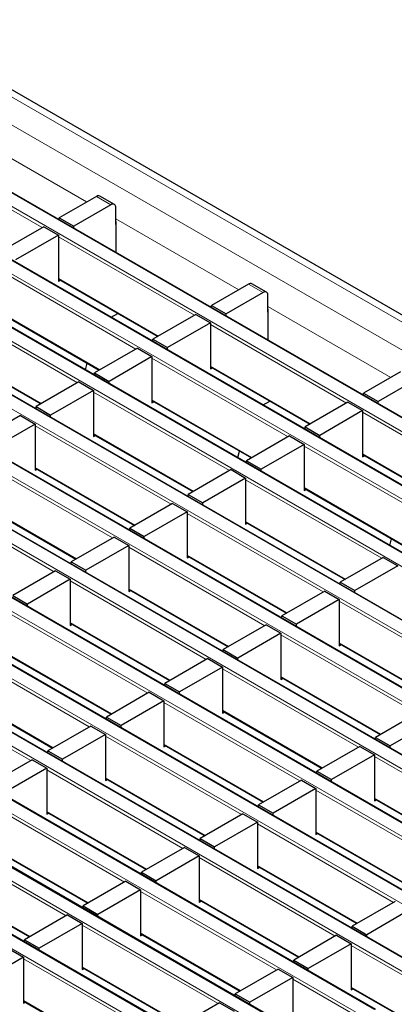
# Model space of a CAD drawing. Units: millimetres. Extents: x 0 to 420, y 0 to 297.
# Drawn here: x 299 to 310, y 108 to 137 of the extents above; entities that cross this region are included whole.
import ezdxf

# ---------------------------------------------------------------- set-up
doc = ezdxf.new("R2010")
doc.units = ezdxf.units.MM

msp = doc.modelspace()

# ---------------------------------------------------------------- linework, layer by layer
at = {"color": 8, "linetype": 'Continuous', "lineweight": 18}
for p, q in [((256.7071, 158.8984), (327.3471, 118.1189)), ((256, 158.4902), (326.64, 117.7106)), ((253.9488, 157.3061), (324.5888, 116.5265)), ((324.9282, 116.7224), (254.2882, 157.502)), ((323.2311, 115.7428), (252.5911, 156.5223)), ((252.2517, 156.3264), (322.8917, 115.5468)), ((250.5547, 155.3467), (321.1946, 114.5671)), ((321.5341, 114.7631), (250.8941, 155.5427)), ((319.837, 113.7834), (249.197, 154.563)), ((248.8576, 154.367), (319.4976, 113.5874)), ((318.1399, 112.8037), (247.5, 153.5833)), ((247.1606, 153.3873), (317.8005, 112.6077)), ((316.4429, 111.824), (245.8029, 152.6036)), ((245.4635, 152.4076), (316.1035, 111.6281)), ((314.7458, 110.8443), (244.1059, 151.6239)), ((243.7664, 151.428), (314.4064, 110.6484)), ((242.0694, 150.4483), (312.7094, 109.6687)), ((313.0488, 109.8646), (242.4088, 150.6442)), ((311.3517, 108.8849), (240.7117, 149.6645)), ((240.3723, 149.4686), (311.0123, 108.689)), ((238.6753, 148.4889), (309.3152, 107.7093)), ((309.6547, 107.9052), (239.0147, 148.6848)), ((307.9576, 106.9255), (237.3176, 147.7051)), ((236.9782, 147.5092), (307.6182, 106.7296)), ((306.2605, 105.9459), (235.6206, 146.7254)), ((235.2812, 146.5295), (305.9211, 105.7499)), ((297.73, 133.4202), (301.2972, 131.361)), ((300.0097, 130.6177), (296.0612, 132.8971)), ((302.0038, 131.279), (301.5795, 131.5239)), ((302.1452, 130.8714), (305.7124, 128.8121)), ((304.4249, 128.0689), (300.4764, 130.3483)), ((302.7278, 127.0892), (298.7794, 129.3686)), ((300.4764, 129.1398), (303.3782, 127.4646)), ((306.4189, 128.7302), (305.9947, 128.9751)), ((301.0308, 126.1095), (297.0823, 128.3889)), ((298.7794, 128.1601), (301.6811, 126.485)), ((306.5604, 128.3226), (310.1275, 126.2633)), ((308.8401, 125.5201), (304.8916, 127.7995)), ((297.0823, 127.1804), (299.9841, 125.5053)), ((307.143, 124.5404), (303.1945, 126.8198)), ((304.8916, 126.591), (307.7934, 124.9158)), ((305.446, 123.5607), (301.4975, 125.8401)), ((303.1945, 125.6113), (306.0963, 123.9361)), ((313.2552, 122.9712), (309.3068, 125.2506)), ((303.7489, 122.581), (299.8004, 124.8604)), ((301.4975, 124.6316), (304.3993, 122.9564)), ((311.5582, 121.9915), (307.6097, 124.2709)), ((302.0518, 121.6013), (298.1034, 123.8807)), ((309.3068, 124.0422), (312.2086, 122.367)), ((299.8004, 123.6519), (302.7022, 121.9767)), ((309.8611, 121.0118), (305.9127, 123.2913)), ((307.6097, 123.0625), (310.5115, 121.3873)), ((300.3548, 120.6216), (296.4063, 122.901)), ((298.1034, 122.6722), (301.0052, 120.9971)), ((308.1641, 120.0322), (304.2156, 122.3116)), ((305.9127, 122.0828), (308.8144, 120.4076)), ((306.467, 119.0525), (302.5185, 121.3319)), ((304.2156, 121.1031), (307.1174, 119.4279)), ((304.77, 118.0728), (300.8215, 120.3522)), ((302.5185, 120.1234), (305.4203, 118.4482)), ((312.5792, 117.4833), (308.6308, 119.7627)), ((303.0729, 117.0931), (299.1244, 119.3725)), ((300.8215, 119.1437), (303.7233, 117.4685)), ((310.8822, 116.5036), (306.9337, 118.7831)), ((308.6308, 118.5543), (311.5326, 116.8791)), ((301.3758, 116.1134), (297.4274, 118.3928)), ((299.1244, 118.164), (302.0262, 116.4889)), ((309.1851, 115.524), (305.2367, 117.8034)), ((306.9337, 117.5746), (309.8355, 115.8994)), ((299.6788, 115.1337), (295.7303, 117.4131)), ((297.4274, 117.1843), (300.3292, 115.5092)), ((307.4881, 114.5443), (303.5396, 116.8237)), ((305.2367, 116.5949), (308.1384, 114.9197)), ((305.791, 113.5646), (301.8425, 115.844)), ((303.5396, 115.6152), (306.4414, 113.94)), ((313.6003, 112.9751), (309.6518, 115.2545)), ((304.094, 112.5849), (300.1455, 114.8643)), ((301.8425, 114.6355), (304.7443, 112.9603)), ((311.9033, 111.9954), (307.9548, 114.2748)), ((302.3969, 111.6052), (298.4484, 113.8846)), ((309.6518, 114.0461), (312.5536, 112.3709)), ((300.1455, 113.6558), (303.0473, 111.9806)), ((310.2062, 111.0157), (306.2577, 113.2952)), ((307.9548, 113.0664), (310.8566, 111.3912)), ((300.6999, 110.6255), (296.7514, 112.9049)), ((298.4484, 112.6761), (301.3502, 111.001)), ((308.5091, 110.0361), (304.5607, 112.3155)), ((306.2577, 112.0867), (309.1595, 110.4115)), ((296.7514, 111.6964), (299.6532, 110.0213)), ((306.8121, 109.0564), (302.8636, 111.3358)), ((304.5607, 111.107), (307.4625, 109.4318)), ((305.115, 108.0767), (301.1665, 110.3561)), ((302.8636, 110.1273), (305.7654, 108.4521)), ((310.9699, 108.6155), (308.9758, 109.7666)), ((303.418, 107.097), (299.4695, 109.3764)), ((301.1665, 109.1476), (304.0683, 107.4724)), ((309.2728, 107.6358), (307.2788, 108.787)), ((308.9758, 108.5582), (310.9699, 107.407)), ((299.4695, 108.1679), (302.3713, 106.4927))]:
    msp.add_line(p, q, dxfattribs=at)
at = {"color": 7, "linetype": 'Continuous', "lineweight": 25}
for p, q in [((327.6471, 118.1486), (257.0071, 158.9281)), ((324.9582, 116.7254), (254.3182, 157.505)), ((323.2611, 115.7457), (252.6211, 156.5253)), ((321.5641, 114.766), (250.9241, 155.5456)), ((319.867, 113.7863), (249.227, 154.5659)), ((318.1699, 112.8067), (247.53, 153.5862)), ((316.4729, 111.827), (245.8329, 152.6066)), ((314.7758, 110.8473), (244.1359, 151.6269)), ((313.0788, 109.8676), (242.4388, 150.6472)), ((311.3817, 108.8879), (240.7417, 149.6675)), ((309.6847, 107.9082), (239.0447, 148.6878)), ((307.9876, 106.9285), (237.3476, 147.7081)), ((306.2905, 105.9488), (235.6506, 146.7284)), ((301.5795, 131.5239), (300.5047, 130.9035)), ((302.0038, 131.279), (300.929, 130.6585)), ((302.1038, 131.2889), (301.6795, 131.5338)), ((302.1452, 130.7074), (302.1452, 131.1973)), ((300.5047, 130.9035), (300.929, 130.6585)), ((300.5047, 130.8421), (300.5047, 130.9035)), ((302.1529, 130.7118), (302.1452, 130.7074)), ((302.1529, 129.8906), (302.1529, 130.769)), ((300.0521, 130.6422), (298.8076, 129.9238)), ((300.0521, 130.6422), (300.4764, 130.3973)), ((300.929, 130.5972), (300.929, 130.6585)), ((300.4764, 130.3973), (299.2319, 129.6788)), ((300.4764, 130.3973), (300.4764, 129.0582)), ((300.4764, 129.1195), (303.3606, 127.4545)), ((300.4764, 129.0582), (300.5296, 129.0888)), ((306.5189, 128.7401), (306.0947, 128.985)), ((305.9947, 128.9751), (304.9199, 128.3546)), ((306.4189, 128.7302), (305.3441, 128.1097)), ((306.5604, 128.1586), (306.5604, 128.6485)), ((298.7794, 128.1398), (301.6636, 126.4748)), ((304.9199, 128.3546), (305.3441, 128.1097)), ((304.9199, 128.2933), (304.9199, 128.3546)), ((306.568, 128.163), (306.5604, 128.1586)), ((306.568, 127.3418), (306.568, 128.2202)), ((302.0077, 128.0151), (302.1986, 128.1253)), ((304.4673, 128.0934), (303.2228, 127.3749)), ((304.8916, 127.8485), (303.6471, 127.13)), ((304.4673, 128.0934), (304.8916, 127.8485)), ((304.8916, 127.8485), (304.8916, 126.5093)), ((305.3441, 128.0484), (305.3441, 128.1097)), ((303.2228, 127.3749), (303.6471, 127.13)), ((303.2228, 127.3136), (303.2228, 127.3749)), ((297.0823, 127.1601), (299.9665, 125.4951)), ((302.7703, 127.1137), (301.5258, 126.3952)), ((302.7703, 127.1137), (303.1945, 126.8688)), ((303.6471, 127.0687), (303.6471, 127.13)), ((303.1945, 126.8688), (301.95, 126.1503)), ((303.1945, 126.8688), (303.1945, 125.5296)), ((301.2669, 126.4834), (301.3178, 126.6744)), ((304.8916, 126.5707), (307.7758, 124.9057)), ((304.8916, 126.5093), (304.9447, 126.54)), ((310.4098, 126.4263), (309.335, 125.8058)), ((301.0732, 126.134), (299.8287, 125.4156)), ((301.0732, 126.134), (301.4975, 125.8891)), ((301.5258, 126.3952), (301.95, 126.1503)), ((301.5258, 126.3339), (301.5258, 126.3952)), ((301.95, 126.089), (301.95, 126.1503)), ((310.8341, 126.1813), (309.7593, 125.5609)), ((301.4975, 125.8891), (300.253, 125.1706)), ((301.4975, 125.8891), (301.4975, 124.5499)), ((303.1945, 125.591), (306.0787, 123.926)), ((303.1945, 125.5296), (303.2477, 125.5603)), ((306.4228, 125.4663), (306.6138, 125.5765)), ((309.335, 125.8058), (309.7593, 125.5609)), ((309.335, 125.7444), (309.335, 125.8058)), ((309.7593, 125.4995), (309.7593, 125.5609)), ((299.8287, 125.4156), (300.253, 125.1706)), ((299.8287, 125.3542), (299.8287, 125.4156)), ((308.8825, 125.5446), (307.638, 124.8261)), ((309.3068, 125.2996), (308.0623, 124.5812)), ((308.8825, 125.5446), (309.3068, 125.2996)), ((309.3068, 125.2996), (309.3068, 123.9605)), ((299.3762, 125.1543), (298.1316, 124.4359)), ((299.3762, 125.1543), (299.8004, 124.9094)), ((300.253, 125.1093), (300.253, 125.1706)), ((299.8004, 124.9094), (298.5559, 124.1909)), ((299.8004, 124.9094), (299.8004, 123.5703)), ((307.638, 124.8261), (308.0623, 124.5812)), ((307.638, 124.7648), (307.638, 124.8261)), ((301.4975, 124.6113), (304.3817, 122.9463)), ((301.4975, 124.5499), (301.5506, 124.5806)), ((307.1854, 124.5649), (305.9409, 123.8464)), ((307.1854, 124.5649), (307.6097, 124.3199)), ((308.0623, 124.5198), (308.0623, 124.5812)), ((305.682, 123.9345), (305.733, 124.1256)), ((307.6097, 124.3199), (306.3652, 123.6015)), ((307.6097, 124.3199), (307.6097, 122.9808)), ((305.9409, 123.8464), (306.3652, 123.6015)), ((305.9409, 123.7851), (305.9409, 123.8464)), ((309.3068, 124.0219), (312.191, 122.3568)), ((309.3068, 123.9605), (309.3599, 123.9912)), ((299.8004, 123.6316), (302.6846, 121.9666)), ((299.8004, 123.5703), (299.8536, 123.6009)), ((305.4884, 123.5852), (304.2439, 122.8667)), ((305.4884, 123.5852), (305.9127, 123.3402)), ((306.3652, 123.5401), (306.3652, 123.6015)), ((305.9127, 123.3402), (304.6681, 122.6218)), ((305.9127, 123.3402), (305.9127, 122.0011)), ((307.6097, 123.0422), (310.4939, 121.3772)), ((307.6097, 122.9808), (307.6629, 123.0115)), ((304.2439, 122.8667), (304.6681, 122.6218)), ((304.2439, 122.8054), (304.2439, 122.8667)), ((298.1034, 122.6519), (300.9876, 120.9869)), ((303.7913, 122.6055), (302.5468, 121.887)), ((303.7913, 122.6055), (304.2156, 122.3606)), ((304.6681, 122.5605), (304.6681, 122.6218)), ((304.2156, 122.3606), (302.9711, 121.6421)), ((304.2156, 122.3606), (304.2156, 121.0214)), ((302.5468, 121.887), (302.9711, 121.6421)), ((302.5468, 121.8257), (302.5468, 121.887)), ((305.9127, 122.0625), (308.7969, 120.3975)), ((305.9127, 122.0011), (305.9658, 122.0318)), ((302.0943, 121.6258), (300.8498, 120.9074)), ((302.0943, 121.6258), (302.5185, 121.3809)), ((302.9711, 121.5808), (302.9711, 121.6421)), ((310.0972, 121.3857), (310.1482, 121.5768)), ((302.5185, 121.3809), (301.274, 120.6624)), ((302.5185, 121.3809), (302.5185, 120.0417)), ((304.2156, 121.0828), (307.0998, 119.4178)), ((304.2156, 121.0214), (304.2687, 121.0521)), ((309.9036, 121.0363), (308.6591, 120.3179)), ((309.9036, 121.0363), (310.3278, 120.7914)), ((300.8498, 120.9074), (301.274, 120.6624)), ((300.8498, 120.846), (300.8498, 120.9074)), ((310.3278, 120.7914), (309.0833, 120.073)), ((300.3972, 120.6461), (299.1527, 119.9277)), ((300.3972, 120.6461), (300.8215, 120.4012)), ((301.274, 120.6011), (301.274, 120.6624)), ((300.8215, 120.4012), (299.577, 119.6827)), ((300.8215, 120.4012), (300.8215, 119.0621)), ((308.6591, 120.3179), (309.0833, 120.073)), ((308.6591, 120.2566), (308.6591, 120.3179)), ((299.1527, 119.9277), (299.577, 119.6827)), ((302.5185, 120.1031), (305.4027, 118.4381)), ((302.5185, 120.0417), (302.5717, 120.0724)), ((308.2065, 120.0567), (306.962, 119.3382)), ((308.2065, 120.0567), (308.6308, 119.8117)), ((309.0833, 120.0116), (309.0833, 120.073)), ((299.577, 119.6214), (299.577, 119.6827)), ((308.6308, 119.8117), (307.3863, 119.0933)), ((308.6308, 119.8117), (308.6308, 118.4726)), ((306.962, 119.3382), (307.3863, 119.0933)), ((306.962, 119.2769), (306.962, 119.3382)), ((300.8215, 119.1234), (303.7057, 117.4584)), ((300.8215, 119.0621), (300.8746, 119.0927)), ((306.5094, 119.077), (305.2649, 118.3585)), ((306.5094, 119.077), (306.9337, 118.832)), ((307.3863, 119.0319), (307.3863, 119.0933)), ((306.9337, 118.832), (305.6892, 118.1136)), ((306.9337, 118.832), (306.9337, 117.4929)), ((308.6308, 118.534), (311.515, 116.8689)), ((308.6308, 118.4726), (308.6839, 118.5033)), ((299.1244, 118.1437), (302.0086, 116.4787)), ((305.2649, 118.3585), (305.6892, 118.1136)), ((305.2649, 118.2972), (305.2649, 118.3585)), ((304.8124, 118.0973), (303.5679, 117.3788)), ((305.2367, 117.8524), (303.9921, 117.1339)), ((304.8124, 118.0973), (305.2367, 117.8524)), ((305.2367, 117.8524), (305.2367, 116.5132)), ((305.6892, 118.0523), (305.6892, 118.1136)), ((306.9337, 117.5543), (309.8179, 115.8893)), ((303.5679, 117.3788), (303.9921, 117.1339)), ((303.5679, 117.3175), (303.5679, 117.3788)), ((306.9337, 117.4929), (306.9869, 117.5236)), ((297.4274, 117.164), (300.3116, 115.499)), ((303.1153, 117.1176), (301.8708, 116.3991)), ((303.1153, 117.1176), (303.5396, 116.8727)), ((303.9921, 117.0726), (303.9921, 117.1339)), ((303.5396, 116.8727), (302.2951, 116.1542)), ((303.5396, 116.8727), (303.5396, 115.5335)), ((305.2367, 116.5746), (308.1209, 114.9096)), ((305.2367, 116.5132), (305.2898, 116.5439)), ((310.9246, 116.5281), (309.6801, 115.8097)), ((301.4183, 116.1379), (300.1738, 115.4195)), ((301.4183, 116.1379), (301.8425, 115.893)), ((301.8708, 116.3991), (302.2951, 116.1542)), ((301.8708, 116.3378), (301.8708, 116.3991)), ((302.2951, 116.0929), (302.2951, 116.1542)), ((311.3489, 116.2832), (310.1044, 115.5648)), ((301.8425, 115.893), (300.598, 115.1745)), ((301.8425, 115.893), (301.8425, 114.5538)), ((303.5396, 115.5949), (306.4238, 113.9299)), ((303.5396, 115.5335), (303.5927, 115.5642)), ((309.2276, 115.5485), (307.9831, 114.83)), ((309.2276, 115.5485), (309.6518, 115.3035)), ((309.6801, 115.8097), (310.1044, 115.5648)), ((309.6801, 115.7483), (309.6801, 115.8097)), ((310.1044, 115.5034), (310.1044, 115.5648)), ((300.1738, 115.4195), (300.598, 115.1745)), ((300.1738, 115.3581), (300.1738, 115.4195)), ((309.6518, 115.3035), (308.4073, 114.5851)), ((309.6518, 115.3035), (309.6518, 113.9644)), ((299.7212, 115.1582), (298.4767, 114.4398)), ((299.7212, 115.1582), (300.1455, 114.9133)), ((300.598, 115.1132), (300.598, 115.1745)), ((300.1455, 114.9133), (298.901, 114.1948)), ((300.1455, 114.9133), (300.1455, 113.5742)), ((307.9831, 114.83), (308.4073, 114.5851)), ((307.9831, 114.7687), (307.9831, 114.83)), ((301.8425, 114.6152), (304.7268, 112.9502)), ((301.8425, 114.5538), (301.8957, 114.5845)), ((307.5305, 114.5688), (306.286, 113.8503)), ((307.5305, 114.5688), (307.9548, 114.3238)), ((308.4073, 114.5237), (308.4073, 114.5851)), ((307.9548, 114.3238), (306.7103, 113.6054)), ((307.9548, 114.3238), (307.9548, 112.9847)), ((306.286, 113.8503), (306.7103, 113.6054)), ((306.286, 113.789), (306.286, 113.8503)), ((309.6518, 114.0258), (312.536, 112.3607)), ((309.6518, 113.9644), (309.705, 113.9951)), ((300.1455, 113.6355), (303.0297, 111.9705)), ((300.1455, 113.5742), (300.1986, 113.6048)), ((305.8335, 113.5891), (304.5889, 112.8706)), ((305.8335, 113.5891), (306.2577, 113.3441)), ((306.7103, 113.544), (306.7103, 113.6054)), ((306.2577, 113.3441), (305.0132, 112.6257)), ((306.2577, 113.3441), (306.2577, 112.005)), ((307.9548, 113.0461), (310.839, 111.3811)), ((307.9548, 112.9847), (308.0079, 113.0154)), ((304.5889, 112.8706), (305.0132, 112.6257)), ((304.5889, 112.8093), (304.5889, 112.8706)), ((298.4484, 112.6558), (301.3326, 110.9908)), ((304.1364, 112.6094), (302.8919, 111.8909)), ((304.1364, 112.6094), (304.5607, 112.3645)), ((305.0132, 112.5644), (305.0132, 112.6257)), ((304.5607, 112.3645), (303.3162, 111.646)), ((304.5607, 112.3645), (304.5607, 111.0253)), ((302.8919, 111.8909), (303.3162, 111.646)), ((302.8919, 111.8296), (302.8919, 111.8909)), ((306.2577, 112.0664), (309.1419, 110.4014)), ((306.2577, 112.005), (306.3109, 112.0357)), ((296.7514, 111.6761), (299.6356, 110.0111)), ((302.4393, 111.6297), (301.1948, 110.9113)), ((302.4393, 111.6297), (302.8636, 111.3848)), ((303.3162, 111.5847), (303.3162, 111.646)), ((302.8636, 111.3848), (301.6191, 110.6663)), ((302.8636, 111.3848), (302.8636, 110.0456)), ((304.5607, 111.0867), (307.4449, 109.4217)), ((304.5607, 111.0253), (304.6138, 111.056)), ((310.2486, 111.0402), (309.0041, 110.3218)), ((301.1948, 110.9113), (301.6191, 110.6663)), ((301.1948, 110.8499), (301.1948, 110.9113)), ((310.6729, 110.7953), (309.4284, 110.0769)), ((300.7423, 110.65), (299.4978, 109.9316)), ((301.1665, 110.4051), (299.922, 109.6866)), ((300.7423, 110.65), (301.1665, 110.4051)), ((301.1665, 110.4051), (301.1665, 109.066)), ((301.6191, 110.605), (301.6191, 110.6663)), ((309.0041, 110.3218), (309.4284, 110.0769)), ((309.0041, 110.2605), (309.0041, 110.3218)), ((299.4978, 109.9316), (299.922, 109.6866)), ((299.4978, 109.8702), (299.4978, 109.9316)), ((302.8636, 110.107), (305.7478, 108.442)), ((302.8636, 110.0456), (302.9167, 110.0763)), ((308.5516, 110.0606), (307.3071, 109.3421)), ((308.5516, 110.0606), (308.9758, 109.8156)), ((309.4284, 110.0155), (309.4284, 110.0769)), ((299.0452, 109.6703), (299.4695, 109.4254)), ((299.922, 109.6253), (299.922, 109.6866)), ((308.9758, 109.8156), (307.7313, 109.0972)), ((308.9758, 109.8156), (308.9758, 108.4765)), ((299.4695, 109.4254), (298.225, 108.707)), ((299.4695, 109.4254), (299.4695, 108.0863)), ((307.3071, 109.3421), (307.7313, 109.0972)), ((307.3071, 109.2808), (307.3071, 109.3421)), ((301.1665, 109.1273), (304.0508, 107.4623)), ((301.1665, 109.066), (301.2197, 109.0966)), ((306.8545, 109.0809), (305.61, 108.3624)), ((306.8545, 109.0809), (307.2788, 108.8359)), ((307.7313, 109.0358), (307.7313, 109.0972)), ((307.2788, 108.8359), (306.0343, 108.1175)), ((307.2788, 108.8359), (307.2788, 107.4968)), ((308.9758, 108.5379), (310.9823, 107.3796)), ((308.9758, 108.4765), (309.029, 108.5072)), ((299.4695, 108.1476), (302.3537, 106.4826)), ((299.4695, 108.0863), (299.5226, 108.1169)), ((305.61, 108.3624), (306.0343, 108.1175)), ((305.61, 108.3011), (305.61, 108.3624)), ((306.0343, 108.0562), (306.0343, 108.1175)), ((305.1575, 108.1012), (303.913, 107.3827)), ((305.1575, 108.1012), (305.5817, 107.8563))]:
    msp.add_line(p, q, dxfattribs=at)
for centre, radius, start, end in [((301.6381, 131.4421), 0.1006, 65.69288, 125.61758), ((302.059, 131.2113), 0.0873, 350.78596, 129.20329), ((302.0955, 130.7671), 0.0574, 1.91584, 30.05098), ((306.0533, 128.8933), 0.1006, 65.69288, 125.61758), ((306.4741, 128.6625), 0.0873, 350.78596, 129.20329), ((306.5107, 128.2183), 0.0574, 1.91584, 30.05098)]:
    msp.add_arc(centre, radius, start, end, dxfattribs=at)

doc.saveas('drawing.dxf')
